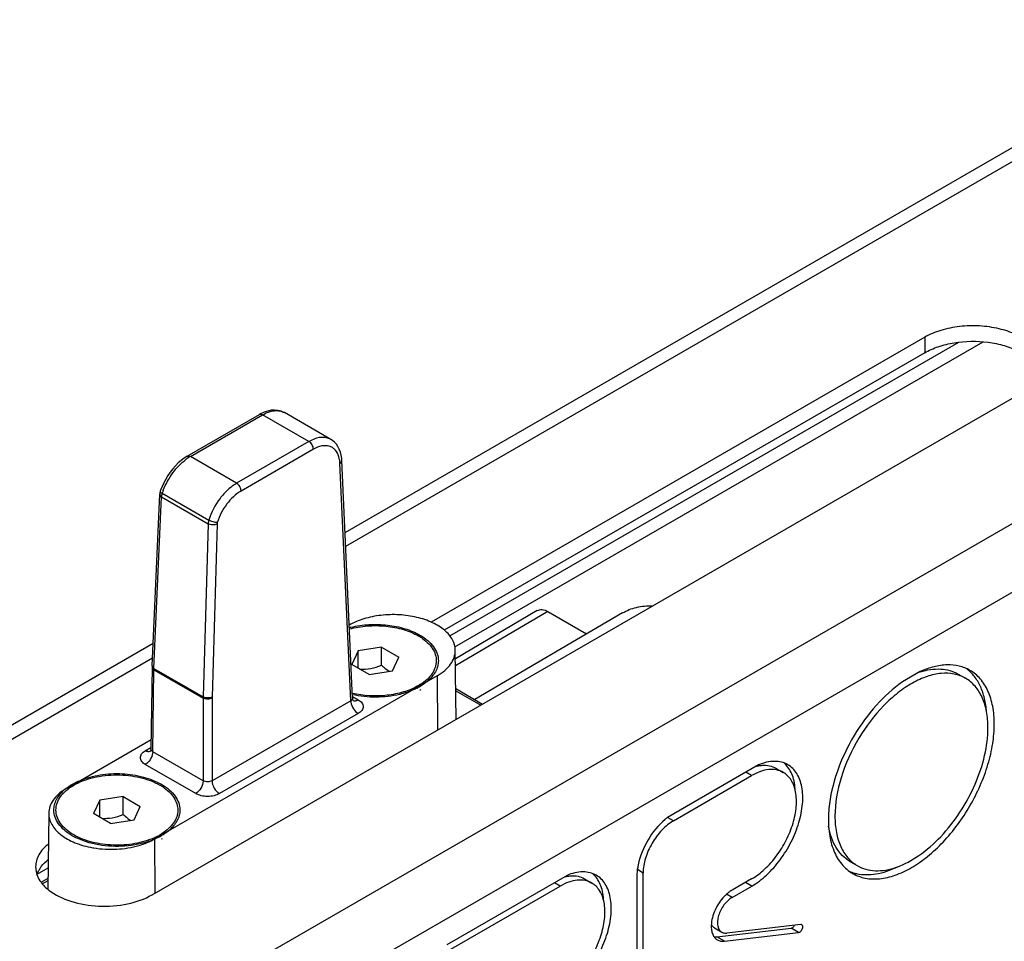
# Paper-space layout 'A3_1125.13' of a CAD drawing. Units: millimetres. Extents: x 421 to 851, y -597 to -290.
# Drawn here: x 541 to 565, y -516 to -494 of the extents above; entities that cross this region are included whole.
import ezdxf

# ---------------------------------------------------------------- set-up
doc = ezdxf.new("R2010")
doc.units = ezdxf.units.MM
doc.layers.add('COMPONENTI_DI_ASSIEME', color=7, linetype='Continuous')

# ---------------------------------------------------------------- blocks, each defined once
blk = doc.blocks.new('A$Cab9e9c67')
at = {"layer": 'COMPONENTI_DI_ASSIEME', "color": 7, "linetype": 'Continuous'}
for p, q in [((101.818, 68.991), (122.961, 81.198)), ((115.612, 73.637), (103.867, 66.856)), ((115.612, 73.269), (104.178, 66.668)), ((97.227, 60.369), (117.91, 72.31)), ((98.06, 70.805), (99.781, 71.799)), ((99.808, 71.814), (99.781, 71.799)), ((99.894, 71.855), (99.808, 71.814)), ((101.478, 71.206), (100.373, 71.845)), ((101.997, 65.045), (101.74, 70.705)), ((97.227, 65.816), (97.406, 69.901)), ((97.407, 69.914), (97.406, 69.901)), ((97.42, 69.977), (97.416, 69.963)), ((106.392, 67.133), (104.443, 65.985)), ((108.418, 67.076), (104.902, 65.016)), ((106.644, 67.109), (107.565, 66.577)), ((29.648, 27.324), (97.25, 66.354)), ((102.13, 66.173), (101.98, 65.851)), ((102.688, 66.259), (102.13, 66.173)), ((102.13, 65.765), (102.13, 66.173)), ((102.688, 65.831), (102.688, 66.259)), ((102.688, 66.259), (103.096, 66.024)), ((104.458, 64.544), (104.441, 66.188)), ((102.389, 65.615), (101.98, 65.851)), ((102.947, 65.702), (103.096, 66.024)), ((97.227, 65.816), (97.226, 65.808)), ((102.389, 65.615), (102.947, 65.702)), ((115.507, 65.681), (115.082, 65.436)), ((116.407, 65.623), (116.584, 65.521)), ((104.008, 65.579), (97.29, 61.7)), ((104.451, 65.276), (105.089, 64.908)), ((101.999, 65.03), (101.997, 65.045)), ((102.005, 64.997), (102.005, 64.997)), ((95.2, 62.908), (97.2, 64.062)), ((97.182, 63.783), (97.18, 63.78)), ((111.661, 63.461), (109.489, 62.207)), ((112.071, 63.382), (112.248, 63.28)), ((109.632, 62.13), (111.494, 63.205)), ((95.978, 62.621), (95.829, 62.299)), ((96.536, 62.708), (95.978, 62.621)), ((95.978, 62.213), (95.978, 62.621)), ((96.536, 62.279), (96.536, 62.708)), ((96.536, 62.708), (96.944, 62.472)), ((96.795, 62.15), (96.944, 62.472)), ((94.767, 62.309), (94.747, 60.494)), ((96.237, 62.064), (95.829, 62.299)), ((96.237, 62.064), (96.795, 62.15)), ((109.632, 62.13), (109.492, 62.211)), ((113.832, 61.163), (114.009, 61.061)), ((94.583, 60.666), (94.75, 60.762)), ((107.103, 60.829), (104.239, 59.176)), ((107.513, 60.75), (107.69, 60.648)), ((108.762, 60.8), (108.762, 57.328)), ((108.912, 57.414), (108.912, 60.886)), ((111.494, 60.745), (111.029, 60.477)), ((104.279, 59.039), (106.936, 60.573)), ((111.029, 60.304), (111.496, 60.574)), ((110.607, 59.58), (110.783, 59.478)), ((110.668, 59.366), (112.431, 59.57)), ((112.664, 59.66), (110.9, 59.456)), ((110.844, 59.264), (112.608, 59.468))]:
    blk.add_line(p, q, dxfattribs=at)
at = {"layer": 'COMPONENTI_DI_ASSIEME', "color": 8, "linetype": 'Continuous'}
for p, q in [((101.833, 68.662), (123.461, 81.149)), ((37.583, 22.953), (130.921, 76.842)), ((38.29, 21.729), (131.628, 75.617)), ((115.612, 73.637), (115.612, 73.269)), ((104.312, 66.531), (116.422, 73.523)), ((104.432, 66.272), (117.008, 73.533)), ((98.135, 70.798), (99.856, 71.792)), ((100.958, 71.156), (99.856, 71.792)), ((100.958, 71.156), (99.236, 70.162)), ((99.236, 70.162), (98.135, 70.798)), ((101.064, 70.973), (99.342, 69.979)), ((101.953, 64.987), (101.696, 70.638)), ((97.27, 65.753), (97.45, 69.839)), ((97.45, 69.839), (98.558, 69.199)), ((97.466, 69.925), (98.574, 69.286)), ((98.558, 69.199), (98.44, 65.078)), ((98.77, 69.195), (98.652, 65.074)), ((106.644, 67.109), (104.445, 65.814)), ((39.218, 32.511), (97.235, 66.007)), ((97.24, 63.773), (97.27, 65.725)), ((97.27, 65.753), (98.44, 65.078)), ((97.27, 65.725), (98.439, 65.05)), ((104.008, 65.579), (104.018, 64.289)), ((104.451, 65.225), (105.045, 64.882)), ((98.439, 65.05), (98.439, 63.081)), ((98.651, 65.05), (98.651, 63.081)), ((101.953, 64.987), (98.651, 63.081)), ((101.995, 65.087), (102.13, 65.009)), ((102.13, 64.683), (98.828, 62.776)), ((97.063, 63.795), (97.197, 63.872)), ((98.439, 63.081), (97.24, 63.773)), ((98.262, 62.776), (97.063, 63.469)), ((111.494, 63.205), (111.356, 63.284)), ((97.3, 60.411), (97.29, 61.7)), ((94.49, 60.86), (94.753, 61.012)), ((108.912, 60.886), (108.774, 60.966)), ((94.61, 60.63), (94.75, 60.711)), ((106.936, 60.573), (106.798, 60.653)), ((111.496, 60.574), (111.347, 60.66)), ((111.029, 60.304), (110.897, 60.38)), ((112.608, 59.468), (112.431, 59.57)), ((110.844, 59.264), (110.668, 59.366))]:
    blk.add_line(p, q, dxfattribs=at)
at = {"layer": 'COMPONENTI_DI_ASSIEME', "color": 7, "linetype": 'Continuous'}
for points in [[(100.373, 71.845), (100.364, 71.85), (100.294, 71.88), (100.22, 71.899), (100.142, 71.905), (100.062, 71.9), (99.979, 71.883), (99.894, 71.855)], [(101.74, 70.705), (101.737, 70.755), (101.725, 70.833), (101.706, 70.907), (101.681, 70.975), (101.649, 71.036), (101.611, 71.091), (101.568, 71.139), (101.52, 71.179), (101.478, 71.207)], [(98.06, 70.805), (97.992, 70.762), (97.919, 70.708), (97.848, 70.647), (97.78, 70.58), (97.716, 70.507), (97.655, 70.429), (97.599, 70.347), (97.548, 70.262), (97.501, 70.175), (97.461, 70.085), (97.426, 69.995), (97.42, 69.977)], [(97.416, 69.963), (97.412, 69.947), (97.409, 69.931), (97.407, 69.914)], [(97.226, 65.808), (97.226, 65.8), (97.226, 65.793), (97.196, 63.834)], [(102.016, 64.99), (102.017, 64.989), (102.015, 64.99), (102.012, 64.995), (102.007, 65.003), (102.002, 65.015), (101.999, 65.03)], [(97.191, 63.803), (97.187, 63.792), (97.182, 63.783)], [(97.196, 63.834), (97.195, 63.818), (97.191, 63.803)]]:
    blk.add_lwpolyline(points, dxfattribs=at)
at = {"layer": 'COMPONENTI_DI_ASSIEME', "color": 8, "linetype": 'Continuous'}
for centre, radius, start, end in [((98.652, 69.902), 1.035, 120.0301, 123.264), ((98.711, 69.813), 1.141, 123.2571, 126.1848), ((100.961, 70.606), 0.736, 2.5454, 7.2975), ((97.802, 69.814), 0.354, 163.4677, 167.5082), ((97.824, 69.807), 0.377, 161.7583, 163.4965), ((98.99, 69.418), 1.606, 160.4213, 161.5866), ((99.036, 69.402), 1.655, 158.9051, 160.42), ((97.276, 65.787), 0.0505, 179.1621, 188.6177), ((98.246, 65.712), 0.976, 177.5468, 179.1925), ((99.422, 65.049), 0.983, 178.2818, 179.9288), ((99.487, 65.05), 0.836, 178.3462, 179.9933), ((102.047, 65.069), 0.0838, 240.0848, 246.3936)]:
    blk.add_arc(centre, radius, start, end, dxfattribs=at)
at = {"layer": 'COMPONENTI_DI_ASSIEME', "color": 7, "linetype": 'Continuous'}
for centre, radius, start, end in [((102.475, 64.6), 2.197, 103.6158, 104.6216), ((102.897, 65.374), 1.334, 59.1787, 60.0019), ((102.942, 65.449), 1.246, 54.7852, 59.2201), ((116.05, 64.007), 1.751, 107.9805, 109.67), ((102.86, 66.605), 1.478, 297.0268, 300.1688), ((102.872, 66.544), 1.384, 299.3622, 299.9904), ((102.911, 66.435), 1.376, 299.9979, 301.133), ((117.872, 61.804), 4.461, 149.0367, 149.1515), ((111.875, 63.048), 0.6, 45.1013, 49.8476), ((95.818, 62.081), 1.039, 129.5001, 131.0507), ((95.871, 61.744), 1.343, 119.9903, 122.0787), ((96.746, 61.825), 1.331, 59.1809, 60.0019), ((96.787, 61.892), 1.253, 54.467, 59.2036), ((116.298, 62.141), 2.977, 174.5951, 177.1606), ((110.404, 61.016), 1.502, 127.5126, 130.3276), ((96.067, 63.058), 1.483, 240.0289, 243.2343), ((96.618, 63.192), 1.608, 294.3076, 295.0649), ((96.678, 63.068), 1.47, 294.9933, 299.3387), ((96.708, 63.054), 1.478, 297.0268, 300.1688), ((96.727, 62.98), 1.37, 299.3636, 299.9996), ((96.759, 62.883), 1.376, 299.9979, 301.1359), ((96.224, 63.814), 2.362, 259.9722, 260.5435), ((96.36, 63.434), 1.97, 286.2191, 290.3333), ((95.15, 60.608), 0.708, 148.459, 152.4219), ((107.317, 60.416), 0.6, 45.1136, 49.8489)]:
    blk.add_arc(centre, radius, start, end, dxfattribs=at)
for points, knots in [([(118.386, 72.973), (118.386, 73.02), (118.374, 73.115), (118.298, 73.304), (118.108, 73.522), (117.782, 73.72), (117.375, 73.856), (116.918, 73.92), (116.448, 73.907), (116.005, 73.819), (115.732, 73.706), (115.612, 73.637)], [0, 0, 0, 0, 0.042878, 0.087527, 0.186934, 0.304249, 0.437979, 0.582389, 0.729609, 0.87126, 1, 1, 1, 1]), ([(115.612, 73.269), (115.714, 73.328), (115.943, 73.428), (116.448, 73.55), (116.987, 73.558), (117.501, 73.452), (117.921, 73.29), (118.192, 73.085), (118.295, 72.915)], [0, 0, 0, 0, 0.122012, 0.255345, 0.5348, 0.670016, 0.794853, 1, 1, 1, 1]), ([(104.441, 66.188), (104.44, 66.273), (104.387, 66.456), (104.185, 66.684), (103.888, 66.863), (103.517, 66.986), (103.103, 67.044), (102.676, 67.032), (102.273, 66.951), (102.026, 66.849), (101.917, 66.786)], [0, 0, 0, 0, 0.086915, 0.186465, 0.303931, 0.4378, 0.58231, 0.729567, 0.871254, 1, 1, 1, 1]), ([(106.392, 67.133), (106.426, 67.152), (106.519, 67.167), (106.602, 67.133), (106.644, 67.109)], [0, 0, 0, 0, 0.449094, 1, 1, 1, 1]), ([(108.418, 67.076), (108.522, 67.137), (108.755, 67.229), (109.005, 67.248), (109.131, 67.243)], [0, 0, 0, 0, 0.486069, 1, 1, 1, 1]), ([(101.958, 66.736), (102.098, 66.77), (102.388, 66.811), (102.823, 66.8), (103.235, 66.718), (103.487, 66.614), (103.599, 66.55)], [0, 0, 0, 0, 0.256763, 0.518735, 0.77087, 1, 1, 1, 1]), ([(101.921, 66.695), (102.06, 66.733), (102.349, 66.78), (102.784, 66.775), (103.198, 66.697), (103.452, 66.594), (103.564, 66.529)], [0, 0, 0, 0, 0.255128, 0.517291, 0.770347, 1, 1, 1, 1]), ([(103.661, 66.467), (103.714, 66.429), (103.81, 66.349), (103.92, 66.207), (103.983, 66.053), (103.995, 65.894), (103.954, 65.736), (103.865, 65.588), (103.732, 65.454), (103.623, 65.38), (103.564, 65.345)], [0, 0, 0, 0, 0.139385, 0.264764, 0.379296, 0.488725, 0.600129, 0.720031, 0.852752, 1, 1, 1, 1]), ([(103.599, 66.55), (103.665, 66.512), (103.784, 66.429), (103.927, 66.279), (104.017, 66.114), (104.038, 65.994), (104.038, 65.937)], [0, 0, 0, 0, 0.289806, 0.549057, 0.782235, 1, 1, 1, 1]), ([(104.008, 65.579), (104.073, 65.616), (104.192, 65.698), (104.333, 65.847), (104.422, 66.012), (104.441, 66.131), (104.441, 66.188)], [0, 0, 0, 0, 0.289861, 0.549173, 0.782186, 1, 1, 1, 1]), ([(104.038, 65.937), (104.038, 65.895), (104.031, 65.838), (104.015, 65.783), (104.01, 65.77)], [0, 0, 0, 0, 0.74559, 1, 1, 1, 1]), ([(102.17, 65.741), (102.257, 65.736), (102.435, 65.744), (102.604, 65.798), (102.688, 65.831)], [0, 0, 0, 0, 0.491376, 1, 1, 1, 1]), ([(102.688, 65.831), (102.702, 65.817), (102.76, 65.766), (102.821, 65.72), (102.87, 65.69)], [0, 0, 0, 0, 0.25885, 1, 1, 1, 1]), ([(104.01, 65.77), (103.98, 65.681), (103.864, 65.506), (103.698, 65.383), (103.603, 65.327)], [0, 0, 0, 0, 0.458806, 1, 1, 1, 1]), ([(113.899, 60.875), (113.991, 60.822), (114.203, 60.745), (114.554, 60.736), (114.928, 60.827), (115.314, 61.01), (115.697, 61.278), (116.196, 61.746), (116.724, 62.467), (117.085, 63.285), (117.24, 63.951), (117.281, 64.417), (117.247, 64.842), (117.138, 65.212), (116.955, 65.512), (116.782, 65.657), (116.69, 65.71)], [0, 0, 0, 0, 0.045396, 0.094004, 0.148046, 0.208457, 0.275078, 0.346962, 0.5, 0.653038, 0.724922, 0.791543, 0.851953, 0.905996, 0.954604, 1, 1, 1, 1]), ([(116.584, 65.521), (116.501, 65.569), (116.31, 65.639), (115.993, 65.65), (115.655, 65.573), (115.306, 65.412), (114.959, 65.175), (114.503, 64.76), (114.214, 64.377), (114.047, 64.099)], [0, 0, 0, 0, 0.091186, 0.188604, 0.296626, 0.41717, 0.550048, 0.69353, 1, 1, 1, 1]), ([(116.69, 65.71), (116.611, 65.756), (116.433, 65.825), (116.138, 65.852), (115.821, 65.804), (115.612, 65.729), (115.507, 65.681)], [0, 0, 0, 0, 0.223822, 0.459687, 0.716738, 1, 1, 1, 1]), ([(115.51, 65.672), (115.665, 65.722), (115.905, 65.764), (116.211, 65.715), (116.346, 65.659), (116.407, 65.623)], [0, 0, 0, 0, 0.530178, 0.769553, 1, 1, 1, 1]), ([(117.085, 64.719), (117.076, 64.828), (117.046, 65.037), (116.95, 65.324), (116.808, 65.566), (116.681, 65.694), (116.612, 65.746)], [0, 0, 0, 0, 0.282355, 0.540357, 0.777365, 1, 1, 1, 1]), ([(115.082, 65.436), (114.856, 65.277), (114.427, 64.883), (114.086, 64.414), (113.933, 64.157)], [0, 0, 0, 0, 0.480947, 1, 1, 1, 1]), ([(117.117, 64.342), (117.117, 64.473), (117.098, 64.721), (116.997, 65.062), (116.828, 65.339), (116.669, 65.472), (116.584, 65.521)], [0, 0, 0, 0, 0.289809, 0.549046, 0.782229, 1, 1, 1, 1]), ([(103.55, 65.338), (103.444, 65.278), (103.203, 65.181), (102.679, 65.078), (102.259, 65.099), (101.991, 65.162)], [0, 0, 0, 0, 0.230117, 0.482572, 1, 1, 1, 1]), ([(103.532, 65.289), (103.501, 65.273), (103.368, 65.21), (103.227, 65.165), (103.119, 65.139)], [0, 0, 0, 0, 0.238478, 1, 1, 1, 1]), ([(103.119, 65.139), (102.935, 65.094), (102.557, 65.051), (102.177, 65.089), (101.993, 65.131)], [0, 0, 0, 0, 0.49918, 1, 1, 1, 1]), ([(114.009, 61.061), (114.073, 61.025), (114.213, 60.966), (114.444, 60.932), (114.692, 60.951), (115.052, 61.047), (115.513, 61.299), (116.022, 61.749), (116.472, 62.325), (116.826, 62.98), (117.056, 63.66), (117.117, 64.122), (117.117, 64.342)], [0, 0, 0, 0, 0.04286, 0.087489, 0.135323, 0.187288, 0.304553, 0.438224, 0.58257, 0.729726, 0.871317, 1, 1, 1, 1]), ([(113.933, 64.157), (113.77, 63.883), (113.505, 63.322), (113.362, 62.716), (113.334, 62.421)], [0, 0, 0, 0, 0.518668, 1, 1, 1, 1]), ([(114.043, 64.092), (113.867, 63.798), (113.595, 63.2), (113.476, 62.549), (113.476, 62.24)], [0, 0, 0, 0, 0.525545, 1, 1, 1, 1]), ([(112.355, 63.464), (112.308, 63.491), (112.204, 63.532), (111.965, 63.558), (111.78, 63.51), (111.661, 63.461)], [0, 0, 0, 0, 0.226023, 0.463245, 1, 1, 1, 1]), ([(112.248, 63.28), (112.198, 63.309), (112.084, 63.35), (111.894, 63.355), (111.692, 63.306), (111.56, 63.243), (111.494, 63.205)], [0, 0, 0, 0, 0.217713, 0.450868, 0.71014, 1, 1, 1, 1]), ([(111.494, 60.745), (111.605, 60.81), (111.822, 60.976), (112.099, 61.291), (112.327, 61.662), (112.488, 62.058), (112.567, 62.449), (112.56, 62.803), (112.473, 63.057), (112.356, 63.205), (112.285, 63.258), (112.248, 63.28)], [0, 0, 0, 0, 0.128689, 0.270311, 0.417529, 0.561956, 0.695709, 0.813049, 0.912468, 0.95712, 1, 1, 1, 1]), ([(111.496, 60.574), (111.623, 60.647), (111.87, 60.837), (112.186, 61.197), (112.446, 61.619), (112.629, 62.071), (112.719, 62.516), (112.711, 62.92), (112.611, 63.209), (112.478, 63.378), (112.398, 63.439), (112.355, 63.464)], [0, 0, 0, 0, 0.128728, 0.270371, 0.417591, 0.562004, 0.69574, 0.813061, 0.912472, 0.957121, 1, 1, 1, 1]), ([(111.611, 63.429), (111.623, 63.432), (111.669, 63.442), (111.716, 63.449), (111.751, 63.451)], [0, 0, 0, 0, 0.257628, 1, 1, 1, 1]), ([(111.751, 63.451), (111.807, 63.455), (111.919, 63.448), (112.025, 63.409), (112.071, 63.382)], [0, 0, 0, 0, 0.515157, 1, 1, 1, 1]), ([(112.532, 62.852), (112.527, 62.974), (112.49, 63.199), (112.372, 63.4), (112.299, 63.473)], [0, 0, 0, 0, 0.540003, 1, 1, 1, 1]), ([(95.361, 61.794), (95.298, 61.83), (95.182, 61.91), (95.044, 62.055), (94.957, 62.215), (94.927, 62.386), (94.957, 62.556), (95.044, 62.716), (95.182, 62.861), (95.437, 63.036), (95.845, 63.184), (96.386, 63.243), (96.928, 63.184), (97.266, 63.062), (97.412, 62.978)], [0, 0, 0, 0, 0.060398, 0.114544, 0.163178, 0.208599, 0.254027, 0.302672, 0.356752, 0.417202, 0.555453, 0.708605, 0.861733, 1, 1, 1, 1]), ([(95.255, 62.954), (95.275, 62.967), (95.358, 63.019), (95.447, 63.063), (95.517, 63.091)], [0, 0, 0, 0, 0.239554, 1, 1, 1, 1]), ([(95.517, 63.091), (95.668, 63.153), (95.998, 63.24), (96.509, 63.266), (97.006, 63.193), (97.313, 63.075), (97.447, 62.998)], [0, 0, 0, 0, 0.246787, 0.509492, 0.767122, 1, 1, 1, 1]), ([(95.158, 62.882), (95.099, 62.846), (94.993, 62.767), (94.867, 62.626), (94.787, 62.472), (94.767, 62.362), (94.767, 62.309)], [0, 0, 0, 0, 0.287193, 0.545691, 0.779974, 1, 1, 1, 1]), ([(94.886, 62.386), (94.886, 62.428), (94.898, 62.515), (94.966, 62.688), (95.062, 62.8), (95.136, 62.864)], [0, 0, 0, 0, 0.229583, 0.468532, 1, 1, 1, 1]), ([(95.158, 62.882), (95.165, 62.889), (95.197, 62.914), (95.23, 62.937), (95.255, 62.954)], [0, 0, 0, 0, 0.244581, 1, 1, 1, 1]), ([(97.515, 62.911), (97.568, 62.874), (97.662, 62.793), (97.77, 62.651), (97.832, 62.498), (97.843, 62.339), (97.802, 62.183), (97.713, 62.036), (97.58, 61.902), (97.471, 61.828), (97.412, 61.794)], [0, 0, 0, 0, 0.13903, 0.264163, 0.378577, 0.488046, 0.599609, 0.719722, 0.852624, 1, 1, 1, 1]), ([(97.447, 62.998), (97.513, 62.96), (97.632, 62.878), (97.775, 62.728), (97.865, 62.562), (97.886, 62.443), (97.886, 62.386)], [0, 0, 0, 0, 0.289806, 0.549057, 0.782235, 1, 1, 1, 1]), ([(95.326, 61.773), (95.26, 61.811), (95.14, 61.893), (94.998, 62.044), (94.907, 62.209), (94.886, 62.328), (94.886, 62.386)], [0, 0, 0, 0, 0.289806, 0.549057, 0.782235, 1, 1, 1, 1]), ([(97.886, 62.386), (97.886, 62.343), (97.879, 62.286), (97.863, 62.232), (97.858, 62.218)], [0, 0, 0, 0, 0.74559, 1, 1, 1, 1]), ([(94.767, 62.309), (94.766, 62.264), (94.779, 62.169), (94.836, 62.034), (94.929, 61.907), (95.104, 61.746), (95.4, 61.586), (95.668, 61.513), (95.812, 61.488)], [0, 0, 0, 0, 0.095764, 0.195977, 0.304319, 0.423013, 0.692817, 1, 1, 1, 1]), ([(96.018, 62.19), (96.105, 62.184), (96.283, 62.192), (96.453, 62.246), (96.536, 62.279)], [0, 0, 0, 0, 0.491376, 1, 1, 1, 1]), ([(96.536, 62.279), (96.551, 62.266), (96.608, 62.215), (96.669, 62.168), (96.718, 62.138)], [0, 0, 0, 0, 0.25885, 1, 1, 1, 1]), ([(97.858, 62.218), (97.828, 62.13), (97.712, 61.954), (97.546, 61.831), (97.451, 61.776)], [0, 0, 0, 0, 0.458806, 1, 1, 1, 1]), ([(109.432, 62.16), (109.271, 62.024), (109.001, 61.689), (108.837, 61.291), (108.794, 61.083)], [0, 0, 0, 0, 0.498297, 1, 1, 1, 1]), ([(109.632, 62.13), (109.583, 62.101), (109.486, 62.033), (109.303, 61.864), (109.111, 61.601), (108.956, 61.253), (108.912, 61.004), (108.912, 60.886)], [0, 0, 0, 0, 0.114457, 0.237622, 0.500122, 0.762839, 1, 1, 1, 1]), ([(113.324, 62.288), (113.317, 62.132), (113.326, 61.835), (113.427, 61.425), (113.615, 61.092), (113.8, 60.932), (113.899, 60.875)], [0, 0, 0, 0, 0.293028, 0.553545, 0.785427, 1, 1, 1, 1]), ([(113.476, 62.24), (113.476, 62.109), (113.496, 61.861), (113.596, 61.52), (113.765, 61.244), (113.924, 61.11), (114.009, 61.061)], [0, 0, 0, 0, 0.289809, 0.549046, 0.782229, 1, 1, 1, 1]), ([(113.832, 61.163), (113.766, 61.202), (113.64, 61.299), (113.491, 61.494), (113.383, 61.733), (113.34, 61.91), (113.325, 62.003)], [0, 0, 0, 0, 0.22732, 0.464863, 0.720729, 1, 1, 1, 1]), ([(97.28, 61.726), (97.133, 61.66), (96.808, 61.566), (96.3, 61.533), (95.803, 61.6), (95.495, 61.717), (95.361, 61.794)], [0, 0, 0, 0, 0.244338, 0.507124, 0.76605, 1, 1, 1, 1]), ([(95.728, 61.607), (95.699, 61.616), (95.586, 61.65), (95.477, 61.695), (95.399, 61.734)], [0, 0, 0, 0, 0.259368, 1, 1, 1, 1]), ([(97.38, 61.737), (97.349, 61.721), (97.216, 61.659), (97.075, 61.613), (96.967, 61.587)], [0, 0, 0, 0, 0.238478, 1, 1, 1, 1]), ([(97.045, 61.586), (97.067, 61.594), (97.151, 61.627), (97.232, 61.667), (97.29, 61.7)], [0, 0, 0, 0, 0.259245, 1, 1, 1, 1]), ([(94.758, 61.58), (94.669, 61.507), (94.551, 61.382), (94.467, 61.182), (94.453, 61.081), (94.453, 61.032)], [0, 0, 0, 0, 0.534568, 0.772507, 1, 1, 1, 1]), ([(96.967, 61.587), (96.764, 61.538), (96.345, 61.495), (95.927, 61.551), (95.728, 61.607)], [0, 0, 0, 0, 0.502021, 1, 1, 1, 1]), ([(95.835, 61.484), (96.016, 61.454), (96.379, 61.435), (96.739, 61.492), (96.91, 61.542)], [0, 0, 0, 0, 0.505816, 1, 1, 1, 1]), ([(94.546, 60.978), (94.559, 60.999), (94.618, 61.085), (94.693, 61.159), (94.754, 61.209)], [0, 0, 0, 0, 0.235851, 1, 1, 1, 1]), ([(94.453, 61.032), (94.453, 60.983), (94.467, 60.881), (94.554, 60.678), (94.675, 60.551), (94.767, 60.478)], [0, 0, 0, 0, 0.227011, 0.464717, 1, 1, 1, 1]), ([(108.77, 60.939), (108.769, 60.927), (108.765, 60.881), (108.762, 60.835), (108.762, 60.8)], [0, 0, 0, 0, 0.256009, 1, 1, 1, 1]), ([(108.794, 61.083), (108.791, 61.071), (108.782, 61.023), (108.774, 60.975), (108.77, 60.939)], [0, 0, 0, 0, 0.254712, 1, 1, 1, 1]), ([(113.813, 60.931), (113.856, 60.912), (113.916, 60.891), (113.977, 60.876), (113.992, 60.873)], [0, 0, 0, 0, 0.74715, 1, 1, 1, 1]), ([(113.992, 60.873), (114.141, 60.839), (114.48, 60.841), (114.795, 60.952), (114.955, 61.029)], [0, 0, 0, 0, 0.463756, 1, 1, 1, 1]), ([(107.69, 60.648), (107.64, 60.677), (107.526, 60.718), (107.336, 60.723), (107.134, 60.674), (107.002, 60.611), (106.936, 60.573)], [0, 0, 0, 0, 0.217713, 0.450868, 0.71014, 1, 1, 1, 1]), ([(106.939, 57.943), (107.066, 58.016), (107.312, 58.206), (107.628, 58.565), (107.888, 58.988), (108.071, 59.44), (108.161, 59.885), (108.152, 60.288), (108.053, 60.578), (107.92, 60.746), (107.839, 60.808), (107.797, 60.832)], [0, 0, 0, 0, 0.128752, 0.270408, 0.417628, 0.562034, 0.695758, 0.813069, 0.912474, 0.957122, 1, 1, 1, 1]), ([(107.053, 60.797), (107.064, 60.8), (107.11, 60.811), (107.157, 60.817), (107.192, 60.819)], [0, 0, 0, 0, 0.257628, 1, 1, 1, 1]), ([(107.797, 60.832), (107.75, 60.859), (107.646, 60.901), (107.407, 60.927), (107.221, 60.879), (107.103, 60.829)], [0, 0, 0, 0, 0.226023, 0.463246, 1, 1, 1, 1]), ([(107.192, 60.819), (107.249, 60.823), (107.361, 60.817), (107.467, 60.777), (107.513, 60.75)], [0, 0, 0, 0, 0.515157, 1, 1, 1, 1]), ([(107.974, 60.22), (107.969, 60.342), (107.932, 60.568), (107.814, 60.769), (107.74, 60.842)], [0, 0, 0, 0, 0.540017, 1, 1, 1, 1]), ([(94.767, 60.478), (94.92, 60.358), (95.309, 60.175), (95.957, 60.07), (96.625, 60.12), (97.047, 60.265), (97.227, 60.369)], [0, 0, 0, 0, 0.227084, 0.489436, 0.757657, 1, 1, 1, 1]), ([(106.936, 58.114), (107.047, 58.178), (107.264, 58.344), (107.541, 58.659), (107.769, 59.03), (107.93, 59.427), (108.009, 59.817), (108.001, 60.171), (107.914, 60.425), (107.797, 60.573), (107.727, 60.627), (107.69, 60.648)], [0, 0, 0, 0, 0.128689, 0.270311, 0.417529, 0.561956, 0.695709, 0.813049, 0.912468, 0.95712, 1, 1, 1, 1]), ([(111.029, 60.477), (111.019, 60.471), (110.98, 60.447), (110.942, 60.419), (110.916, 60.396)], [0, 0, 0, 0, 0.240242, 1, 1, 1, 1]), ([(110.843, 60.328), (110.751, 60.232), (110.608, 60.015), (110.536, 59.761), (110.532, 59.638)], [0, 0, 0, 0, 0.516599, 1, 1, 1, 1]), ([(111.029, 60.304), (110.953, 60.26), (110.819, 60.128), (110.715, 59.923), (110.679, 59.749), (110.682, 59.633), (110.714, 59.537), (110.759, 59.492), (110.783, 59.478)], [0, 0, 0, 0, 0.269863, 0.561319, 0.695464, 0.813144, 0.912859, 1, 1, 1, 1]), ([(110.916, 60.396), (110.909, 60.391), (110.884, 60.369), (110.86, 60.346), (110.843, 60.328)], [0, 0, 0, 0, 0.245447, 1, 1, 1, 1]), ([(110.532, 59.638), (110.531, 59.6), (110.535, 59.528), (110.561, 59.428), (110.608, 59.348), (110.653, 59.309), (110.678, 59.295)], [0, 0, 0, 0, 0.291852, 0.551891, 0.784249, 1, 1, 1, 1]), ([(110.607, 59.58), (110.599, 59.584), (110.568, 59.605), (110.546, 59.636), (110.534, 59.661)], [0, 0, 0, 0, 0.241421, 1, 1, 1, 1]), ([(112.431, 59.57), (112.448, 59.572), (112.483, 59.593), (112.506, 59.624), (112.516, 59.643)], [0, 0, 0, 0, 0.445184, 1, 1, 1, 1]), ([(112.608, 59.468), (112.627, 59.47), (112.655, 59.488), (112.682, 59.521), (112.699, 59.551), (112.709, 59.584), (112.713, 59.62), (112.702, 59.648), (112.689, 59.655)], [0, 0, 0, 0, 0.238955, 0.385578, 0.536942, 0.681474, 0.809325, 1, 1, 1, 1]), ([(110.601, 59.365), (110.606, 59.365), (110.628, 59.363), (110.651, 59.364), (110.668, 59.366)], [0, 0, 0, 0, 0.243552, 1, 1, 1, 1]), ([(110.678, 59.295), (110.702, 59.281), (110.757, 59.261), (110.815, 59.261), (110.844, 59.264)], [0, 0, 0, 0, 0.482032, 1, 1, 1, 1]), ([(110.783, 59.478), (110.792, 59.473), (110.828, 59.456), (110.87, 59.453), (110.9, 59.456)], [0, 0, 0, 0, 0.24016, 1, 1, 1, 1])]:
    blk.add_open_spline(points, degree=3, knots=knots, dxfattribs=at)
at = {"layer": 'COMPONENTI_DI_ASSIEME', "color": 8, "linetype": 'Continuous'}
for points, knots in [([(99.781, 71.799), (99.792, 71.805), (99.819, 71.809), (99.844, 71.799), (99.856, 71.792)], [0, 0, 0, 0, 0.449951, 1, 1, 1, 1]), ([(99.856, 71.792), (99.902, 71.818), (99.992, 71.861), (100.131, 71.895), (100.26, 71.892), (100.339, 71.864), (100.373, 71.845)], [0, 0, 0, 0, 0.290442, 0.549977, 0.782963, 1, 1, 1, 1]), ([(101.478, 71.207), (101.443, 71.226), (101.365, 71.255), (101.234, 71.259), (101.094, 71.225), (101.004, 71.182), (100.958, 71.156)], [0, 0, 0, 0, 0.218436, 0.451842, 0.710853, 1, 1, 1, 1]), ([(101.064, 70.973), (101.064, 71.009), (101.039, 71.081), (100.989, 71.138), (100.958, 71.156)], [0, 0, 0, 0, 0.500568, 1, 1, 1, 1]), ([(101.671, 70.796), (101.653, 70.854), (101.611, 70.938), (101.521, 71.014), (101.414, 71.062), (101.248, 71.061), (101.126, 71.009), (101.064, 70.973)], [0, 0, 0, 0, 0.246671, 0.359674, 0.471834, 0.712748, 1, 1, 1, 1]), ([(98.06, 70.805), (98.07, 70.811), (98.097, 70.815), (98.122, 70.805), (98.135, 70.798)], [0, 0, 0, 0, 0.449961, 1, 1, 1, 1]), ([(101.691, 70.699), (101.69, 70.708), (101.685, 70.74), (101.678, 70.772), (101.671, 70.796)], [0, 0, 0, 0, 0.258131, 1, 1, 1, 1]), ([(97.492, 69.997), (97.549, 70.145), (97.7, 70.418), (97.916, 70.646), (98.037, 70.734)], [0, 0, 0, 0, 0.5145, 1, 1, 1, 1]), ([(101.696, 70.638), (101.709, 70.647), (101.731, 70.665), (101.741, 70.693), (101.74, 70.705)], [0, 0, 0, 0, 0.54852, 1, 1, 1, 1]), ([(99.236, 70.162), (99.162, 70.119), (99.019, 70.009), (98.77, 69.731), (98.633, 69.47), (98.574, 69.286)], [0, 0, 0, 0, 0.229064, 0.480544, 1, 1, 1, 1]), ([(99.342, 69.979), (99.342, 70.015), (99.317, 70.087), (99.268, 70.144), (99.236, 70.162)], [0, 0, 0, 0, 0.500567, 1, 1, 1, 1]), ([(97.406, 69.901), (97.405, 69.89), (97.415, 69.863), (97.437, 69.846), (97.45, 69.839)], [0, 0, 0, 0, 0.443584, 1, 1, 1, 1]), ([(97.42, 69.977), (97.418, 69.971), (97.427, 69.952), (97.44, 69.943), (97.449, 69.936)], [0, 0, 0, 0, 0.363707, 1, 1, 1, 1]), ([(97.45, 69.839), (97.45, 69.843), (97.451, 69.86), (97.454, 69.877), (97.457, 69.89)], [0, 0, 0, 0, 0.240718, 1, 1, 1, 1]), ([(99.342, 69.979), (99.21, 69.903), (98.977, 69.674), (98.827, 69.387), (98.776, 69.229)], [0, 0, 0, 0, 0.479308, 1, 1, 1, 1]), ([(98.574, 69.286), (98.572, 69.278), (98.564, 69.25), (98.559, 69.221), (98.558, 69.199)], [0, 0, 0, 0, 0.262796, 1, 1, 1, 1]), ([(98.77, 69.195), (98.738, 69.178), (98.664, 69.166), (98.59, 69.181), (98.558, 69.199)], [0, 0, 0, 0, 0.497767, 1, 1, 1, 1]), ([(98.776, 69.229), (98.743, 69.228), (98.673, 69.243), (98.606, 69.267), (98.574, 69.286)], [0, 0, 0, 0, 0.474173, 1, 1, 1, 1]), ([(98.776, 69.229), (98.775, 69.226), (98.772, 69.215), (98.77, 69.203), (98.77, 69.195)], [0, 0, 0, 0, 0.262654, 1, 1, 1, 1]), ([(97.227, 65.816), (97.226, 65.812), (97.228, 65.792), (97.242, 65.775), (97.254, 65.765)], [0, 0, 0, 0, 0.226215, 1, 1, 1, 1]), ([(97.226, 65.78), (97.227, 65.774), (97.234, 65.752), (97.254, 65.735), (97.27, 65.725)], [0, 0, 0, 0, 0.220382, 1, 1, 1, 1]), ([(98.651, 65.05), (98.62, 65.032), (98.545, 65.018), (98.471, 65.032), (98.439, 65.05)], [0, 0, 0, 0, 0.499999, 1, 1, 1, 1]), ([(98.652, 65.074), (98.62, 65.057), (98.545, 65.046), (98.471, 65.06), (98.44, 65.078)], [0, 0, 0, 0, 0.497767, 1, 1, 1, 1]), ([(101.997, 65.045), (101.998, 65.034), (101.987, 65.008), (101.965, 64.993), (101.953, 64.987)], [0, 0, 0, 0, 0.44379, 1, 1, 1, 1]), ([(101.956, 64.95), (101.964, 64.895), (102.007, 64.792), (102.084, 64.709), (102.13, 64.683)], [0, 0, 0, 0, 0.510782, 1, 1, 1, 1]), ([(102.044, 64.985), (102.05, 64.985), (102.081, 64.986), (102.11, 64.998), (102.13, 65.009)], [0, 0, 0, 0, 0.226038, 1, 1, 1, 1]), ([(102.13, 65.009), (102.163, 64.99), (102.22, 64.947), (102.259, 64.846), (102.22, 64.745), (102.163, 64.702), (102.13, 64.683)], [0, 0, 0, 0, 0.275145, 0.499663, 0.724335, 1, 1, 1, 1]), ([(97.063, 63.469), (97.03, 63.488), (96.974, 63.531), (96.934, 63.632), (96.973, 63.733), (97.03, 63.776), (97.063, 63.795)], [0, 0, 0, 0, 0.275186, 0.499754, 0.724378, 1, 1, 1, 1]), ([(97.151, 63.772), (97.144, 63.771), (97.114, 63.772), (97.084, 63.783), (97.063, 63.795)], [0, 0, 0, 0, 0.225661, 1, 1, 1, 1]), ([(97.24, 63.773), (97.228, 63.78), (97.206, 63.796), (97.196, 63.823), (97.196, 63.834)], [0, 0, 0, 0, 0.550099, 1, 1, 1, 1]), ([(97.237, 63.736), (97.229, 63.681), (97.186, 63.578), (97.109, 63.495), (97.063, 63.469)], [0, 0, 0, 0, 0.510783, 1, 1, 1, 1]), ([(98.439, 63.081), (98.439, 63.021), (98.397, 62.902), (98.315, 62.807), (98.262, 62.776)], [0, 0, 0, 0, 0.500569, 1, 1, 1, 1]), ([(98.651, 63.081), (98.62, 63.062), (98.545, 63.047), (98.471, 63.062), (98.439, 63.081)], [0, 0, 0, 0, 0.499691, 1, 1, 1, 1]), ([(98.651, 63.081), (98.652, 63.021), (98.693, 62.902), (98.776, 62.807), (98.828, 62.776)], [0, 0, 0, 0, 0.500568, 1, 1, 1, 1]), ([(98.828, 62.776), (98.788, 62.753), (98.695, 62.719), (98.545, 62.703), (98.396, 62.719), (98.303, 62.753), (98.262, 62.776)], [0, 0, 0, 0, 0.237016, 0.499686, 0.762527, 1, 1, 1, 1])]:
    blk.add_open_spline(points, degree=3, knots=knots, dxfattribs=at)
for points in [[(97.449, 69.936), (97.455, 69.932), (97.46, 69.929), (97.466, 69.925)], [(97.254, 65.765), (97.259, 65.761), (97.265, 65.757), (97.27, 65.753)], [(101.953, 64.987), (101.953, 64.975), (101.954, 64.962), (101.956, 64.95)], [(102.013, 64.993), (102.023, 64.988), (102.033, 64.986), (102.044, 64.985)], [(97.188, 63.783), (97.177, 63.776), (97.164, 63.773), (97.151, 63.772)], [(97.24, 63.773), (97.24, 63.761), (97.239, 63.748), (97.237, 63.736)]]:
    blk.add_open_spline(points, degree=3, dxfattribs=at)
at = {"layer": 'COMPONENTI_DI_ASSIEME', "color": 7, "linetype": 'Continuous'}
for points in [[(94.484, 60.848), (94.495, 60.878), (94.507, 60.907), (94.522, 60.935)], [(112.689, 59.655), (112.681, 59.66), (112.672, 59.661), (112.664, 59.66)]]:
    blk.add_open_spline(points, degree=3, dxfattribs=at)

psp = doc.layouts.new('A3_1125.13')

# ---------------------------------------------------------------- block references
at = {"color": 31}
psp.add_blockref('A$Cab9e9c67', (447.151, -575.548), dxfattribs=at)

doc.saveas('drawing.dxf')
